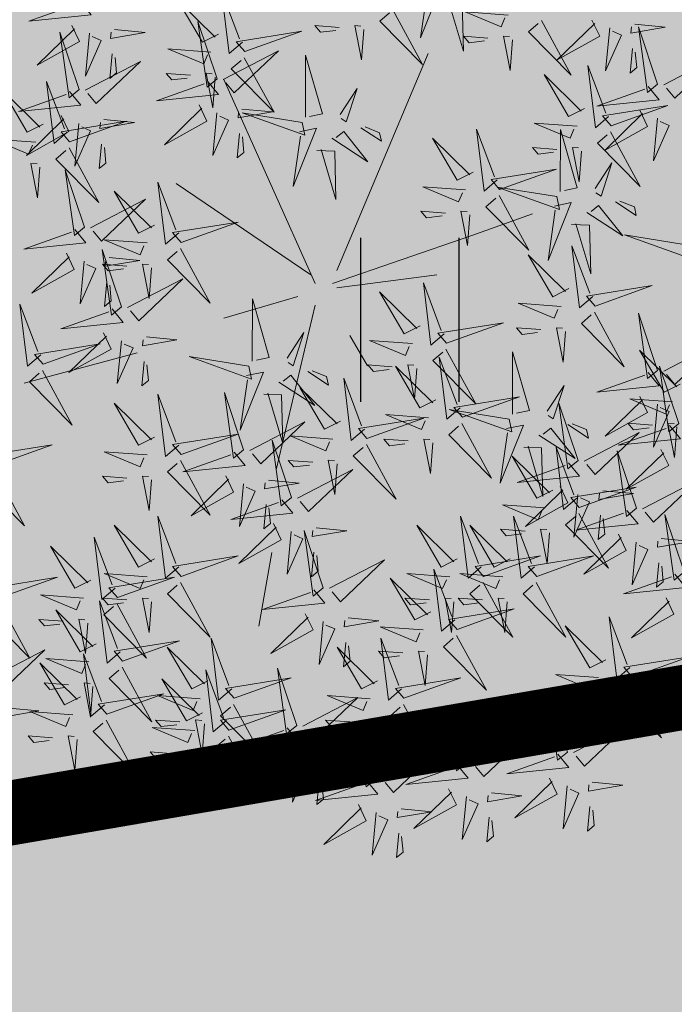
# Model space of a CAD drawing. Units: inches. Extents: x 552112 to 558800, y 6581552 to 6585330.
# Drawn here: x 552605 to 552608, y 6584622 to 6584627 of the extents above; entities that cross this region are included whole.
import ezdxf

# ---------------------------------------------------------------- set-up
doc = ezdxf.new("R2010")
doc.units = ezdxf.units.IN
doc.header["$MEASUREMENT"] = 0
for name, color, linetype in [('+PUUD', 86, 'Continuous'), ('HALJASTUS', 92, 'Continuous'), ('OPT-parkimine', 7, 'Continuous'), ('OPT-teekaitse', 24, 'Continuous'), ('OPT_mood-piir', 1, 'Continuous'), ('Planeeritav haljastus', 7, 'Continuous')]:
    doc.layers.add(name, color=color, linetype=linetype)
doc.layers.add('OPT-halj-muru', color=61, linetype='Continuous', lineweight=25)

# ---------------------------------------------------------------- blocks, each defined once
blk = doc.blocks.new('HEIN')
at = {"color": 0, "linetype": 'Continuous'}
for p, q in [((-0.4551, 0.7611), (-0.4551, -0.7611)), ((0.4551, 0.7611), (0.4551, -0.7611))]:
    blk.add_line(p, q, dxfattribs=at)
blk = doc.blocks.new('dsfsdf')
at = {"layer": '+PUUD', "color": 32, "lineweight": 13}
for p, q in [((545104.8467, 6584745.7646), (545105.0814, 6584746.3228)), ((545104.7908, 6584745.7311), (545104.5561, 6584746.2558)), ((545104.7796, 6584745.7535), (545104.4332, 6584745.9879)), ((545105.1932, 6584745.8539), (545105.3497, 6584745.9097)), ((545104.8355, 6584745.7311), (545105.1932, 6584745.8539)), ((545104.8467, 6584745.72), (545105.1038, 6584745.7535)), ((545104.7461, 6584745.6976), (545104.5561, 6584745.6418)), ((545104.7908, 6584745.6753), (545104.6902, 6584745.2511)), ((545104.8802, 6584745.5972), (545104.9249, 6584745.519)), ((545104.3326, 6584745.5525), (545104.042, 6584745.4744)), ((545104.6791, 6584745.039), (545104.6455, 6584744.8493))]:
    blk.add_line(p, q, dxfattribs=at)
at = {"layer": '+PUUD', "lineweight": 13}
for points in [[(545105.0781, 6584746.5028), (545105.1218, 6584746.512), (545105.0619, 6584746.3625), (545105.0804, 6584746.4919)], [(545104.6035, 6584746.3517), (545104.5696, 6584746.3225), (545104.5501, 6584746.4824), (545104.5962, 6584746.3601)], [(545104.1863, 6584746.4562), (545104.2148, 6584746.4217), (545104.0545, 6584746.4055), (545104.1777, 6584746.4491)], [(545104.5417, 6584746.3721), (545104.5005, 6584746.3515), (545104.4374, 6584746.4592), (545104.5332, 6584746.3648)], [(545105.1224, 6584746.4551), (545105.1684, 6584746.4534), (545105.1718, 6584746.3286), (545105.1333, 6584746.4574)], [(545104.9906, 6584746.4344), (545105.067, 6584746.294), (545104.9567, 6584746.4053), (545104.9821, 6584746.4271)], [(545105.2869, 6584746.4215), (545105.1766, 6584746.4298), (545105.2687, 6584746.3912), (545105.2784, 6584746.4142)], [(545104.1646, 6584746.3948), (545104.1844, 6584746.3532), (545104.0755, 6584746.2923), (545104.1717, 6584746.3862)], [(545104.5383, 6584746.2572), (545104.489, 6584746.4048), (545104.5125, 6584746.2359), (545104.5383, 6584746.2572)], [(545104.8525, 6584746.3893), (545104.7895, 6584746.3941), (545104.8041, 6584746.3771), (545104.844, 6584746.382)], [(545104.9155, 6584746.3846), (545104.9095, 6584746.3058), (545104.8925, 6584746.3942), (545104.9083, 6584746.3931)], [(545105.3729, 6584746.4071), (545105.4493, 6584746.2668), (545105.339, 6584746.378), (545105.3644, 6584746.3999)], [(545105.5026, 6584746.4084), (545105.5224, 6584746.3668), (545105.4134, 6584746.306), (545105.5097, 6584746.3998)], [(545105.5482, 6584746.3882), (545105.5377, 6584746.2781), (545105.5782, 6584746.3694), (545105.5553, 6584746.3795)], [(545105.6126, 6584746.3978), (545105.6912, 6584746.3902), (545105.6025, 6584746.375), (545105.604, 6584746.3907)], [(545105.6715, 6584746.2436), (545105.6221, 6584746.3912), (545105.6457, 6584746.2223), (545105.6715, 6584746.2436)], [(545104.2103, 6584746.3745), (545104.1997, 6584746.2644), (545104.2402, 6584746.3557), (545104.2174, 6584746.3659)], [(545104.2747, 6584746.3842), (545104.3533, 6584746.3765), (545104.2645, 6584746.3613), (545104.266, 6584746.3771)], [(545104.6095, 6584746.3274), (545104.7561, 6584746.3798), (545104.5877, 6584746.3528), (545104.6095, 6584746.3274)], [(545105.2348, 6584746.3621), (545105.1718, 6584746.3668), (545105.1863, 6584746.3498), (545105.2263, 6584746.3548)], [(545105.2978, 6584746.3573), (545105.2918, 6584746.2786), (545105.2748, 6584746.367), (545105.2905, 6584746.3658)], [(545104.5223, 6584746.3261), (545104.412, 6584746.3343), (545104.5042, 6584746.2957), (545104.5138, 6584746.3188)], [(545105.6066, 6584746.3349), (545105.6006, 6584746.272), (545105.6178, 6584746.2862), (545105.6137, 6584746.3263)], [(545104.2686, 6584746.3213), (545104.2626, 6584746.2584), (545104.2799, 6584746.2726), (545104.2758, 6584746.3126)], [(545104.554, 6584746.2557), (545104.696, 6584746.3293), (545104.5825, 6584746.2212), (545104.5612, 6584746.2471)], [(545104.6083, 6584746.3117), (545104.6848, 6584746.1713), (545104.5744, 6584746.2826), (545104.5999, 6584746.3044)], [(545104.7654, 6584746.1584), (545104.7661, 6584746.3182), (545104.8092, 6584746.1676), (545104.7763, 6584746.1607)], [(545105.6872, 6584746.2421), (545105.8291, 6584746.3156), (545105.7157, 6584746.2076), (545105.6943, 6584746.2334)], [(545105.5455, 6584746.1608), (545105.5116, 6584746.1316), (545105.4921, 6584746.2915), (545105.5382, 6584746.1692)], [(545104.4702, 6584746.2666), (545104.4072, 6584746.2713), (545104.4218, 6584746.2544), (545104.4618, 6584746.2593)], [(545104.5333, 6584746.2619), (545104.5273, 6584746.1831), (545104.5102, 6584746.2715), (545104.526, 6584746.2703)], [(545105.4837, 6584746.1812), (545105.4425, 6584746.1606), (545105.3794, 6584746.2683), (545105.4752, 6584746.1739)], [(545104.514, 6584746.2516), (545104.5424, 6584746.2172), (545104.3822, 6584746.2009), (545104.5054, 6584746.2445)], [(545105.6472, 6584746.238), (545105.6756, 6584746.2035), (545105.5154, 6584746.1873), (545105.6386, 6584746.2309)], [(545104.0911, 6584746.1403), (545104.0499, 6584746.1197), (545103.9869, 6584746.2273), (545104.0826, 6584746.133)], [(545104.8552, 6584746.1659), (545104.8984, 6584746.232), (545104.8707, 6584746.1463), (545104.8575, 6584746.1549)], [(545105.5516, 6584746.1365), (545105.6981, 6584746.1889), (545105.5298, 6584746.1619), (545105.5516, 6584746.1365)], [(545104.6023, 6584746.1796), (545104.6809, 6584746.172), (545104.5922, 6584746.1568), (545104.5937, 6584746.1725)], [(545104.7568, 6584746.1452), (545104.6031, 6584746.1699), (545104.7637, 6584746.1124), (545104.7568, 6584746.1452)], [(545105.6254, 6584746.1766), (545105.6453, 6584746.135), (545105.5363, 6584746.0742), (545105.6325, 6584746.168)], [(545104.9081, 6584746.1314), (545104.9611, 6584746.0969), (545104.9565, 6584746.1187), (545104.9191, 6584746.1337)], [(545105.4643, 6584746.1352), (545105.3541, 6584746.1434), (545105.4462, 6584746.1048), (545105.4559, 6584746.1279)], [(545105.6711, 6584746.1563), (545105.6606, 6584746.0463), (545105.701, 6584746.1376), (545105.6782, 6584746.1477)], [(545104.5963, 6584746.1167), (545104.5903, 6584746.0538), (545104.6075, 6584746.068), (545104.6034, 6584746.1081)], [(545104.7504, 6584746.121), (545104.7942, 6584746.1302), (545104.7342, 6584745.9807), (545104.7527, 6584746.1101)], [(545104.8339, 6584746.1043), (545104.9265, 6584746.044), (545104.8644, 6584746.1222), (545104.8448, 6584746.1066)], [(545105.2588, 6584745.9971), (545105.2249, 6584745.968), (545105.2054, 6584746.1279), (545105.2515, 6584746.0056)], [(545105.4207, 6584745.9675), (545105.4214, 6584746.1273), (545105.4645, 6584745.9767), (545105.4317, 6584745.9698)], [(545105.5504, 6584746.1208), (545105.6268, 6584745.9804), (545105.5165, 6584746.0916), (545105.5419, 6584746.1135)], [(545104.0718, 6584746.0943), (545103.9615, 6584746.1025), (545104.0536, 6584746.0639), (545104.0633, 6584746.087)], [(545105.197, 6584746.0176), (545105.1558, 6584745.9969), (545105.0927, 6584746.1046), (545105.1885, 6584746.0103)], [(545105.4123, 6584746.0757), (545105.3493, 6584746.0804), (545105.3638, 6584746.0635), (545105.4038, 6584746.0684)], [(545105.4753, 6584746.071), (545105.4693, 6584745.9922), (545105.4523, 6584746.0806), (545105.468, 6584746.0794)], [(545104.7947, 6584746.0733), (545104.8408, 6584746.0716), (545104.8442, 6584745.9468), (545104.8057, 6584746.0756)], [(545104.0827, 6584746.0301), (545104.0767, 6584745.9513), (545104.0597, 6584746.0397), (545104.0754, 6584746.0385)], [(545105.5105, 6584745.975), (545105.5537, 6584746.0411), (545105.5261, 6584745.9554), (545105.5128, 6584745.964)], [(545104.197, 6584745.8754), (545104.1476, 6584746.023), (545104.1712, 6584745.8541), (545104.197, 6584745.8754)], [(545105.2649, 6584745.9729), (545105.4114, 6584746.0253), (545105.243, 6584745.9983), (545105.2649, 6584745.9729)], [(545104.4396, 6584745.8608), (545104.4057, 6584745.8316), (545104.3862, 6584745.9915), (545104.4324, 6584745.8692)], [(545105.1776, 6584745.9715), (545105.0674, 6584745.9798), (545105.1595, 6584745.9412), (545105.1692, 6584745.9642)], [(545104.3778, 6584745.8812), (545104.3366, 6584745.8606), (545104.2736, 6584745.9683), (545104.3694, 6584745.874)], [(545105.2637, 6584745.9572), (545105.3401, 6584745.8168), (545105.2298, 6584745.928), (545105.2552, 6584745.9499)], [(545105.4121, 6584745.9543), (545105.2584, 6584745.979), (545105.419, 6584745.9215), (545105.4121, 6584745.9543)], [(545104.2127, 6584745.8739), (545104.3546, 6584745.9475), (545104.2412, 6584745.8394), (545104.2198, 6584745.8653)], [(545105.4058, 6584745.9301), (545105.4495, 6584745.9393), (545105.3896, 6584745.7898), (545105.4081, 6584745.9192)], [(545105.4892, 6584745.9134), (545105.5818, 6584745.8531), (545105.5197, 6584745.9313), (545105.5001, 6584745.9157)], [(545105.5635, 6584745.9405), (545105.6164, 6584745.906), (545105.6118, 6584745.9278), (545105.5744, 6584745.9428)], [(545105.1256, 6584745.9121), (545105.0626, 6584745.9168), (545105.0771, 6584745.8999), (545105.1171, 6584745.9048)], [(545105.1886, 6584745.9073), (545105.1826, 6584745.8286), (545105.1656, 6584745.917), (545105.1813, 6584745.9158)], [(545104.4457, 6584745.8366), (545104.5923, 6584745.8889), (545104.4239, 6584745.8619), (545104.4457, 6584745.8366)], [(545105.4501, 6584745.8824), (545105.4961, 6584745.8807), (545105.4995, 6584745.7559), (545105.461, 6584745.8847)], [(545104.1727, 6584745.8698), (545104.2011, 6584745.8353), (545104.0409, 6584745.8191), (545104.1641, 6584745.8627)], [(545105.7398, 6584745.8315), (545105.5861, 6584745.8563), (545105.7467, 6584745.7988), (545105.7398, 6584745.8315)], [(545104.3585, 6584745.8352), (545104.2482, 6584745.8434), (545104.3403, 6584745.8049), (545104.35, 6584745.8279)], [(545105.5045, 6584745.6971), (545105.4706, 6584745.668), (545105.4511, 6584745.8279), (545105.4973, 6584745.7056)], [(545104.2926, 6584745.6709), (545104.2432, 6584745.8185), (545104.2667, 6584745.6496), (545104.2926, 6584745.6709)], [(545105.4427, 6584745.7176), (545105.4016, 6584745.6969), (545105.3385, 6584745.8046), (545105.4343, 6584745.7103)], [(545104.1966, 6584745.7882), (545104.1861, 6584745.6781), (545104.2266, 6584745.7694), (545104.2037, 6584745.7796)], [(545104.3064, 6584745.7757), (545104.2434, 6584745.7804), (545104.258, 6584745.7635), (545104.2979, 6584745.7684)], [(545104.261, 6584745.7978), (545104.3396, 6584745.7902), (545104.2509, 6584745.775), (545104.2524, 6584745.7907)], [(545104.255, 6584745.7349), (545104.249, 6584745.672), (545104.2662, 6584745.6862), (545104.2621, 6584745.7263)], [(545104.3083, 6584745.6694), (545104.4502, 6584745.7429), (545104.3367, 6584745.6349), (545104.3154, 6584745.6607)], [(545105.1223, 6584745.6017), (545105.0884, 6584745.5725), (545105.0689, 6584745.7324), (545105.115, 6584745.6102)], [(545105.0605, 6584745.6222), (545105.0193, 6584745.6015), (545104.9562, 6584745.7092), (545105.052, 6584745.6149)], [(545105.5106, 6584745.6729), (545105.6572, 6584745.7253), (545105.4888, 6584745.6983), (545105.5106, 6584745.6729)], [(545104.6289, 6584745.5311), (545104.6295, 6584745.691), (545104.6726, 6584745.5403), (545104.6398, 6584745.5334)], [(545105.4234, 6584745.6715), (545105.3131, 6584745.6798), (545105.4052, 6584745.6412), (545105.4149, 6584745.6643)], [(545104.2682, 6584745.6653), (545104.2967, 6584745.6308), (545104.1365, 6584745.6146), (545104.2596, 6584745.6582)], [(545105.5094, 6584745.6572), (545105.5858, 6584745.5168), (545105.4755, 6584745.628), (545105.5009, 6584745.6499)], [(545105.6715, 6584745.5073), (545105.6221, 6584745.6549), (545105.6457, 6584745.486), (545105.6715, 6584745.5073)], [(545105.1283, 6584745.5775), (545105.2749, 6584745.6298), (545105.1065, 6584745.6029), (545105.1283, 6584745.5775)], [(545104.2465, 6584745.6039), (545104.2663, 6584745.5623), (545104.1574, 6584745.5015), (545104.2536, 6584745.5953)], [(545104.7187, 6584745.5386), (545104.7619, 6584745.6047), (545104.7342, 6584745.5191), (545104.721, 6584745.5277)], [(545105.3713, 6584745.6121), (545105.3083, 6584745.6168), (545105.3229, 6584745.5999), (545105.3628, 6584745.6048)], [(545105.4343, 6584745.6074), (545105.4283, 6584745.5286), (545105.4113, 6584745.617), (545105.4271, 6584745.6158)], [(545104.0907, 6584745.5229), (545104.2373, 6584745.5753), (545104.0689, 6584745.5483), (545104.0907, 6584745.5229)], [(545104.2922, 6584745.5836), (545104.2817, 6584745.4736), (545104.3221, 6584745.5649), (545104.2993, 6584745.575)], [(545104.3566, 6584745.5933), (545104.4352, 6584745.5857), (545104.3465, 6584745.5704), (545104.348, 6584745.5862)], [(545105.0411, 6584745.5761), (545104.9308, 6584745.5844), (545105.023, 6584745.5458), (545105.0326, 6584745.5688)], [(545105.6872, 6584745.5057), (545105.8291, 6584745.5793), (545105.7157, 6584745.4712), (545105.6943, 6584745.4971)], [(545105.1271, 6584745.5617), (545105.2036, 6584745.4213), (545105.0932, 6584745.5326), (545105.1187, 6584745.5544)], [(545105.2979, 6584745.3948), (545105.2985, 6584745.5546), (545105.3416, 6584745.404), (545105.3088, 6584745.3971)], [(545105.7294, 6584745.4722), (545105.6883, 6584745.4515), (545105.6252, 6584745.5592), (545105.721, 6584745.4649)], [(545104.3506, 6584745.5304), (545104.3446, 6584745.4675), (545104.3618, 6584745.4817), (545104.3577, 6584745.5218)], [(545105.1632, 6584745.4108), (545105.1293, 6584745.3816), (545105.1098, 6584745.5415), (545105.156, 6584745.4193)], [(545104.6139, 6584745.4938), (545104.6576, 6584745.503), (545104.5977, 6584745.3535), (545104.6162, 6584745.4828)], [(545104.7716, 6584745.5041), (545104.8246, 6584745.4696), (545104.82, 6584745.4915), (545104.7826, 6584745.5064)], [(545104.989, 6584745.5166), (545104.926, 6584745.5214), (545104.9406, 6584745.5044), (545104.9806, 6584745.5093)], [(545105.1014, 6584745.4313), (545105.0602, 6584745.4106), (545104.9972, 6584745.5183), (545105.0929, 6584745.424)], [(545105.0521, 6584745.5119), (545105.0461, 6584745.4332), (545105.029, 6584745.5216), (545105.0448, 6584745.5204)], [(545105.6472, 6584745.5017), (545105.6756, 6584745.4672), (545105.5154, 6584745.451), (545105.6386, 6584745.4946)], [(545105.7261, 6584745.3709), (545105.6767, 6584745.5185), (545105.7003, 6584745.3496), (545105.7261, 6584745.3709)], [(545104.6974, 6584745.4771), (545104.79, 6584745.4167), (545104.7279, 6584745.4949), (545104.7083, 6584745.4794)], [(545104.9175, 6584745.3562), (545104.8836, 6584745.3271), (545104.8641, 6584745.487), (545104.9102, 6584745.3647)], [(545104.6066, 6584745.3027), (545104.5572, 6584745.4503), (545104.5808, 6584745.2814), (545104.6066, 6584745.3027)], [(545104.6582, 6584745.446), (545104.7042, 6584745.4443), (545104.7076, 6584745.3196), (545104.6691, 6584745.4483)], [(545104.8557, 6584745.3767), (545104.8145, 6584745.356), (545104.7514, 6584745.4637), (545104.8472, 6584745.3694)], [(545105.3877, 6584745.4023), (545105.4309, 6584745.4684), (545105.4032, 6584745.3827), (545105.39, 6584745.3913)], [(545104.3778, 6584745.3358), (545104.3366, 6584745.3151), (545104.2736, 6584745.4228), (545104.3694, 6584745.3285)], [(545104.4396, 6584745.3153), (545104.4057, 6584745.2862), (545104.3862, 6584745.4461), (545104.4324, 6584745.3238)], [(545105.1693, 6584745.3866), (545105.3159, 6584745.4389), (545105.1475, 6584745.412), (545105.1693, 6584745.3866)], [(545105.4667, 6584745.2754), (545105.4173, 6584745.4231), (545105.4409, 6584745.2541), (545105.4667, 6584745.2754)], [(545105.6254, 6584745.4403), (545105.6453, 6584745.3987), (545105.5363, 6584745.3378), (545105.6325, 6584745.4317)], [(545105.7101, 6584745.4261), (545105.5998, 6584745.4344), (545105.6919, 6584745.3958), (545105.7016, 6584745.4188)], [(545105.2892, 6584745.3816), (545105.1356, 6584745.4063), (545105.2961, 6584745.3488), (545105.2892, 6584745.3816)], [(545105.6711, 6584745.42), (545105.6606, 6584745.3099), (545105.701, 6584745.4012), (545105.6782, 6584745.4114)], [(545104.6223, 6584745.3012), (545104.7642, 6584745.3747), (545104.6508, 6584745.2667), (545104.6294, 6584745.2926)], [(545104.9236, 6584745.332), (545105.0701, 6584745.3844), (545104.9017, 6584745.3574), (545104.9236, 6584745.332)], [(545105.0821, 6584745.3852), (545104.9718, 6584745.3935), (545105.0639, 6584745.3549), (545105.0736, 6584745.3779)], [(545105.658, 6584745.3666), (545105.595, 6584745.3714), (545105.6096, 6584745.3544), (545105.6496, 6584745.3594)], [(545105.721, 6584745.3619), (545105.715, 6584745.2832), (545105.698, 6584745.3716), (545105.7138, 6584745.3704)], [(545105.2829, 6584745.3574), (545105.3266, 6584745.3666), (545105.2667, 6584745.2171), (545105.2852, 6584745.3465)], [(545105.3663, 6584745.3407), (545105.459, 6584745.2804), (545105.3968, 6584745.3586), (545105.3773, 6584745.343)], [(545105.4406, 6584745.3678), (545105.4935, 6584745.3333), (545105.4889, 6584745.3551), (545105.4515, 6584745.3701)], [(545105.4824, 6584745.2739), (545105.6243, 6584745.3475), (545105.5109, 6584745.2394), (545105.4895, 6584745.2653)], [(545105.7018, 6584745.3653), (545105.7302, 6584745.3308), (545105.57, 6584745.3146), (545105.6932, 6584745.3582)], [(545104.4457, 6584745.2911), (545104.5923, 6584745.3435), (545104.4239, 6584745.3165), (545104.4457, 6584745.2911)], [(545104.7295, 6584745.18), (545104.6801, 6584745.3276), (545104.7036, 6584745.1587), (545104.7295, 6584745.18)], [(545104.8363, 6584745.3306), (545104.7261, 6584745.3389), (545104.8182, 6584745.3003), (545104.8278, 6584745.3234)], [(545105.03, 6584745.3257), (545104.967, 6584745.3305), (545104.9816, 6584745.3135), (545105.0215, 6584745.3184)], [(545104.3585, 6584745.2897), (545104.2482, 6584745.298), (545104.3403, 6584745.2594), (545104.35, 6584745.2825)], [(545104.5823, 6584745.2971), (545104.6107, 6584745.2626), (545104.4505, 6584745.2464), (545104.5736, 6584745.29)], [(545104.9224, 6584745.3163), (545104.9988, 6584745.1759), (545104.8884, 6584745.2871), (545104.9139, 6584745.309)], [(545105.3272, 6584745.3097), (545105.3732, 6584745.308), (545105.3766, 6584745.1832), (545105.3381, 6584745.312)], [(545105.4636, 6584745.179), (545105.4297, 6584745.1498), (545105.4102, 6584745.3097), (545105.4563, 6584745.1874)], [(545105.6169, 6584745.1527), (545105.5675, 6584745.3003), (545105.5911, 6584745.1314), (545105.6169, 6584745.1527)], [(545105.68, 6584745.3039), (545105.6999, 6584745.2623), (545105.5909, 6584745.2015), (545105.6872, 6584745.2953)], [(545104.7843, 6584745.2712), (545104.7213, 6584745.2759), (545104.7358, 6584745.259), (545104.7758, 6584745.2639)], [(545104.8473, 6584745.2665), (545104.8413, 6584745.1877), (545104.8242, 6584745.2761), (545104.84, 6584745.2749)], [(545105.4018, 6584745.1995), (545105.3606, 6584745.1788), (545105.2975, 6584745.2865), (545105.3933, 6584745.1922)], [(545104.7452, 6584745.1785), (545104.8871, 6584745.252), (545104.7736, 6584745.144), (545104.7523, 6584745.1699)], [(545105.4424, 6584745.2699), (545105.4708, 6584745.2354), (545105.3106, 6584745.2191), (545105.4338, 6584745.2628)], [(545104.6706, 6584745.2251), (545104.7492, 6584745.2175), (545104.6605, 6584745.2023), (545104.662, 6584745.218)], [(545105.6326, 6584745.1512), (545105.7745, 6584745.2248), (545105.6611, 6584745.1167), (545105.6397, 6584745.1426)], [(545105.4206, 6584745.2085), (545105.4405, 6584745.1669), (545105.3315, 6584745.106), (545105.4278, 6584745.1999)], [(545105.4697, 6584745.1548), (545105.6162, 6584745.2071), (545105.4478, 6584745.1802), (545105.4697, 6584745.1548)], [(545105.5307, 6584745.1978), (545105.6093, 6584745.1902), (545105.5206, 6584745.175), (545105.5221, 6584745.1907)], [(545105.4663, 6584745.1882), (545105.4558, 6584745.0781), (545105.4963, 6584745.1694), (545105.4734, 6584745.1796)], [(545104.6646, 6584745.1622), (545104.6586, 6584745.0993), (545104.6758, 6584745.1135), (545104.6717, 6584745.1536)], [(545105.3824, 6584745.1534), (545105.2722, 6584745.1617), (545105.3643, 6584745.1231), (545105.3739, 6584745.1461)], [(545105.5926, 6584745.1471), (545105.621, 6584745.1127), (545105.4608, 6584745.0964), (545105.5839, 6584745.14)], [(545105.2178, 6584745.0017), (545105.1839, 6584744.9726), (545105.1644, 6584745.1324), (545105.2106, 6584745.0102)], [(545105.3544, 6584745.0017), (545105.3205, 6584744.9726), (545105.301, 6584745.1324), (545105.3471, 6584745.0102)], [(545105.4685, 6584745.139), (545105.5449, 6584744.9986), (545105.4346, 6584745.1099), (545105.46, 6584745.1317)], [(545105.5247, 6584745.1349), (545105.5187, 6584745.072), (545105.5359, 6584745.0862), (545105.5318, 6584745.1263)], [(545105.7398, 6584744.9891), (545105.6904, 6584745.1367), (545105.7139, 6584744.9678), (545105.7398, 6584744.9891)], [(545104.7291, 6584745.0927), (545104.7185, 6584744.9827), (545104.759, 6584745.074), (545104.7362, 6584745.0841)], [(545104.8114, 6584744.9482), (545104.762, 6584745.0958), (545104.7855, 6584744.9269), (545104.8114, 6584744.9482)], [(545104.7935, 6584745.1024), (545104.8721, 6584745.0948), (545104.7833, 6584745.0796), (545104.7848, 6584745.0953)], [(545105.156, 6584745.0222), (545105.1149, 6584745.0015), (545105.0518, 6584745.1092), (545105.1476, 6584745.0149)], [(545105.3304, 6584745.0939), (545105.2674, 6584745.0986), (545105.2819, 6584745.0817), (545105.3219, 6584745.0866)], [(545105.3934, 6584745.0892), (545105.3874, 6584745.0104), (545105.3703, 6584745.0988), (545105.3861, 6584745.0977)], [(545105.5708, 6584745.0858), (545105.5906, 6584745.0442), (545105.4817, 6584744.9833), (545105.5779, 6584745.0771)], [(545105.6809, 6584745.0751), (545105.7595, 6584745.0675), (545105.6708, 6584745.0523), (545105.6723, 6584745.068)], [(545105.6165, 6584745.0655), (545105.606, 6584744.9554), (545105.6464, 6584745.0467), (545105.6236, 6584745.0569)], [(545104.7874, 6584745.0395), (545104.7814, 6584744.9766), (545104.7987, 6584744.9908), (545104.7946, 6584745.0309)], [(545105.2239, 6584744.9775), (545105.3705, 6584745.0299), (545105.2021, 6584745.0029), (545105.2239, 6584744.9775)], [(545105.3604, 6584744.9775), (545105.507, 6584745.0299), (545105.3386, 6584745.0029), (545105.3604, 6584744.9775)], [(545105.1496, 6584744.8654), (545105.1157, 6584744.8362), (545105.0962, 6584744.9961), (545105.1423, 6584744.8738)], [(545105.6749, 6584745.0122), (545105.6689, 6584744.9493), (545105.6861, 6584744.9635), (545105.682, 6584745.0036)], [(545105.0878, 6584744.8858), (545105.0466, 6584744.8652), (545104.9835, 6584744.9729), (545105.0793, 6584744.8785)], [(545105.1367, 6584744.9761), (545105.0264, 6584744.9844), (545105.1185, 6584744.9458), (545105.1282, 6584744.9688)], [(545105.2732, 6584744.9761), (545105.1629, 6584744.9844), (545105.2551, 6584744.9458), (545105.2647, 6584744.9688)], [(545105.7154, 6584744.9835), (545105.7439, 6584744.949), (545105.5836, 6584744.9328), (545105.7068, 6584744.9764)], [(545105.2227, 6584744.9617), (545105.2991, 6584744.8214), (545105.1888, 6584744.9326), (545105.2142, 6584744.9545)], [(545105.3592, 6584744.9617), (545105.4357, 6584744.8214), (545105.3253, 6584744.9326), (545105.3508, 6584744.9545)], [(545105.0846, 6584744.9167), (545105.0216, 6584744.9214), (545105.0362, 6584744.9045), (545105.0761, 6584744.9094)], [(545105.1476, 6584744.9119), (545105.1416, 6584744.8332), (545105.1246, 6584744.9216), (545105.1404, 6584744.9204)], [(545105.2211, 6584744.9167), (545105.1581, 6584744.9214), (545105.1727, 6584744.9045), (545105.2127, 6584744.9094)], [(545105.2842, 6584744.9119), (545105.2781, 6584744.8332), (545105.2611, 6584744.9216), (545105.2769, 6584744.9204)], [(545105.6937, 6584744.9221), (545105.7135, 6584744.8805), (545105.6046, 6584744.8197), (545105.7008, 6584744.9135)], [(545105.1557, 6584744.8411), (545105.3022, 6584744.8935), (545105.1338, 6584744.8665), (545105.1557, 6584744.8411)]]:
    blk.add_lwpolyline(points, dxfattribs=at)
at = {"layer": '+PUUD', "color": 78, "lineweight": 13}
for points in [[(545104.1834, 6584746.23), (545104.134, 6584746.3776), (545104.1575, 6584746.2086), (545104.1834, 6584746.23)], [(545104.1991, 6584746.2284), (545104.341, 6584746.302), (545104.2275, 6584746.1939), (545104.2062, 6584746.2198)], [(545104.1529, 6584746.1198), (545104.119, 6584746.0907), (545104.0995, 6584746.2506), (545104.1457, 6584746.1283)], [(545104.159, 6584746.2244), (545104.1875, 6584746.1899), (545104.0272, 6584746.1736), (545104.1504, 6584746.2173)], [(545104.4923, 6584746.1903), (545104.5121, 6584746.1487), (545104.4031, 6584746.0878), (545104.4994, 6584746.1816)], [(545104.1373, 6584746.163), (545104.1571, 6584746.1214), (545104.0482, 6584746.0605), (545104.1444, 6584746.1544)], [(545104.5379, 6584746.17), (545104.5274, 6584746.0599), (545104.5679, 6584746.1512), (545104.545, 6584746.1614)], [(545104.159, 6584746.0956), (545104.3056, 6584746.148), (545104.1372, 6584746.121), (545104.159, 6584746.0956)], [(545104.183, 6584746.1427), (545104.1724, 6584746.0326), (545104.2129, 6584746.1239), (545104.1901, 6584746.1341)], [(545104.2473, 6584746.1523), (545104.326, 6584746.1447), (545104.2372, 6584746.1295), (545104.2387, 6584746.1452)], [(545104.2413, 6584746.0894), (545104.2353, 6584746.0265), (545104.2526, 6584746.0407), (545104.2485, 6584746.0808)], [(545104.1578, 6584746.0799), (545104.2342, 6584745.9395), (545104.1239, 6584746.0507), (545104.1493, 6584746.0726)], [(545104.1509, 6584745.8085), (545104.1708, 6584745.7669), (545104.0618, 6584745.706), (545104.1581, 6584745.7998)], [(545104.4445, 6584745.8208), (545104.5209, 6584745.6804), (545104.4106, 6584745.7917), (545104.436, 6584745.8135)], [(545104.3694, 6584745.771), (545104.3634, 6584745.6922), (545104.3464, 6584745.7806), (545104.3621, 6584745.7795)], [(545104.0847, 6584745.5471), (545104.0508, 6584745.518), (545104.0313, 6584745.6779), (545104.0774, 6584745.5556)], [(545104.6202, 6584745.5179), (545104.4666, 6584745.5426), (545104.6271, 6584745.4851), (545104.6202, 6584745.5179)], [(545104.0895, 6584745.5072), (545104.166, 6584745.3668), (545104.0556, 6584745.478), (545104.0811, 6584745.4999)], [(545105.1681, 6584745.3708), (545105.2445, 6584745.2304), (545105.1342, 6584745.3417), (545105.1596, 6584745.3635)], [(545105.093, 6584745.321), (545105.087, 6584745.2423), (545105.07, 6584745.3307), (545105.0857, 6584745.3295)], [(545103.9679, 6584745.2638), (545104.1144, 6584745.3162), (545103.946, 6584745.2892), (545103.9679, 6584745.2638)], [(545104.4445, 6584745.2754), (545104.5209, 6584745.135), (545104.4106, 6584745.2462), (545104.436, 6584745.2681)], [(545103.9667, 6584745.2481), (545104.0431, 6584745.1077), (545103.9328, 6584745.219), (545103.9582, 6584745.2408)], [(545104.3064, 6584745.2303), (545104.2434, 6584745.235), (545104.258, 6584745.2181), (545104.2979, 6584745.223)], [(545104.3694, 6584745.2256), (545104.3634, 6584745.1468), (545104.3464, 6584745.2352), (545104.3621, 6584745.234)], [(545104.5605, 6584745.2358), (545104.5804, 6584745.1942), (545104.4714, 6584745.1333), (545104.5676, 6584745.2271)], [(545104.6062, 6584745.2155), (545104.5957, 6584745.1054), (545104.6361, 6584745.1967), (545104.6133, 6584745.2068)], [(545104.7051, 6584745.1744), (545104.7336, 6584745.1399), (545104.5733, 6584745.1237), (545104.6965, 6584745.1673)], [(545104.4396, 6584745.0017), (545104.4057, 6584744.9726), (545104.3862, 6584745.1324), (545104.4324, 6584745.0102)], [(545104.3778, 6584745.0222), (545104.3366, 6584745.0015), (545104.2736, 6584745.1092), (545104.3694, 6584745.0149)], [(545104.6834, 6584745.113), (545104.7032, 6584745.0714), (545104.5943, 6584745.0106), (545104.6905, 6584745.1044)], [(545105.2926, 6584745.0222), (545105.2514, 6584745.0015), (545105.1883, 6584745.1092), (545105.2841, 6584745.0149)], [(545104.2758, 6584744.9472), (545104.2419, 6584744.918), (545104.2224, 6584745.0779), (545104.2685, 6584744.9556)], [(545104.214, 6584744.9676), (545104.1728, 6584744.947), (545104.1097, 6584745.0547), (545104.2055, 6584744.9604)], [(545104.4457, 6584744.9775), (545104.5923, 6584745.0299), (545104.4239, 6584745.0029), (545104.4457, 6584744.9775)], [(545104.8271, 6584744.9467), (545104.969, 6584745.0202), (545104.8555, 6584744.9122), (545104.8342, 6584744.938)], [(545103.9815, 6584744.923), (545104.1281, 6584744.9753), (545103.9597, 6584744.9483), (545103.9815, 6584744.923)], [(545104.3585, 6584744.9761), (545104.2482, 6584744.9844), (545104.3403, 6584744.9458), (545104.35, 6584744.9688)], [(545104.2819, 6584744.923), (545104.4285, 6584744.9753), (545104.2601, 6584744.9483), (545104.2819, 6584744.923)], [(545104.4445, 6584744.9617), (545104.5209, 6584744.8214), (545104.4106, 6584744.9326), (545104.436, 6584744.9545)], [(545104.787, 6584744.9426), (545104.8155, 6584744.9081), (545104.6553, 6584744.8919), (545104.7784, 6584744.9355)], [(545104.1946, 6584744.9216), (545104.0844, 6584744.9298), (545104.1765, 6584744.8913), (545104.1862, 6584744.9143)], [(545104.3064, 6584744.9167), (545104.2434, 6584744.9214), (545104.258, 6584744.9045), (545104.2979, 6584744.9094)], [(545104.3694, 6584744.9119), (545104.3634, 6584744.8332), (545104.3464, 6584744.9216), (545104.3621, 6584744.9204)], [(545103.9803, 6584744.9072), (545104.0567, 6584744.7668), (545103.9464, 6584744.8781), (545103.9718, 6584744.8999)], [(545104.2276, 6584744.804), (545104.1865, 6584744.7833), (545104.1234, 6584744.891), (545104.2192, 6584744.7967)], [(545104.2895, 6584744.7835), (545104.2556, 6584744.7544), (545104.2361, 6584744.9143), (545104.2822, 6584744.792)], [(545104.2807, 6584744.9072), (545104.3571, 6584744.7668), (545104.2468, 6584744.8781), (545104.2722, 6584744.8999)], [(545104.1426, 6584744.8621), (545104.0796, 6584744.8668), (545104.0941, 6584744.8499), (545104.1341, 6584744.8548)], [(545104.2056, 6584744.8574), (545104.1996, 6584744.7786), (545104.1826, 6584744.867), (545104.1983, 6584744.8659)], [(545104.7653, 6584744.8812), (545104.7851, 6584744.8396), (545104.6762, 6584744.7788), (545104.7724, 6584744.8726)], [(545104.8754, 6584744.8706), (545104.954, 6584744.863), (545104.8653, 6584744.8478), (545104.8668, 6584744.8635)], [(545105.6001, 6584744.7426), (545105.5662, 6584744.7135), (545105.5467, 6584744.8734), (545105.5928, 6584744.7511)], [(545104.811, 6584744.8609), (545104.8005, 6584744.7509), (545104.8409, 6584744.8422), (545104.8181, 6584744.8523)], [(545105.0684, 6584744.8398), (545104.9581, 6584744.848), (545105.0503, 6584744.8094), (545105.0599, 6584744.8325)], [(545105.5383, 6584744.7631), (545105.4971, 6584744.7424), (545105.434, 6584744.8501), (545105.5298, 6584744.7558)], [(545104.5762, 6584744.6881), (545104.5423, 6584744.6589), (545104.5228, 6584744.8188), (545104.5689, 6584744.6966)], [(545105.013, 6584744.6881), (545104.9791, 6584744.6589), (545104.9596, 6584744.8188), (545105.0058, 6584744.6966)], [(545105.1544, 6584744.8254), (545105.2309, 6584744.685), (545105.1205, 6584744.7962), (545105.146, 6584744.8181)], [(545104.2955, 6584744.7593), (545104.4421, 6584744.8117), (545104.2737, 6584744.7847), (545104.2955, 6584744.7593)], [(545104.5144, 6584744.7086), (545104.4732, 6584744.6879), (545104.4101, 6584744.7956), (545104.5059, 6584744.7013)], [(545104.9512, 6584744.7086), (545104.9101, 6584744.6879), (545104.847, 6584744.7956), (545104.9428, 6584744.7013)], [(545104.8694, 6584744.8077), (545104.8634, 6584744.7448), (545104.8806, 6584744.759), (545104.8765, 6584744.7991)], [(545103.9533, 6584744.7149), (545104.0952, 6584744.7884), (545103.9818, 6584744.6804), (545103.9604, 6584744.7062)], [(545104.2083, 6584744.7579), (545104.098, 6584744.7662), (545104.1901, 6584744.7276), (545104.1998, 6584744.7507)], [(545104.2485, 6584744.6472), (545104.2146, 6584744.618), (545104.1951, 6584744.7779), (545104.2412, 6584744.6556)], [(545105.0164, 6584744.7803), (545104.9533, 6584744.785), (545104.9679, 6584744.7681), (545105.0079, 6584744.773)], [(545105.0794, 6584744.7756), (545105.0734, 6584744.6968), (545105.0563, 6584744.7852), (545105.0721, 6584744.784)], [(545105.6062, 6584744.7184), (545105.7528, 6584744.7708), (545105.5844, 6584744.7438), (545105.6062, 6584744.7184)], [(545104.1867, 6584744.6677), (545104.1455, 6584744.647), (545104.0824, 6584744.7547), (545104.1782, 6584744.6604)], [(545104.2943, 6584744.7436), (545104.3708, 6584744.6032), (545104.2604, 6584744.7144), (545104.2859, 6584744.7363)], [(545104.7431, 6584744.5937), (545104.6937, 6584744.7413), (545104.7173, 6584744.5724), (545104.7431, 6584744.5937)], [(545104.5007, 6584744.6267), (545104.4595, 6584744.6061), (545104.3964, 6584744.7138), (545104.4922, 6584744.6195)], [(545104.5625, 6584744.6063), (545104.5286, 6584744.5771), (545104.5091, 6584744.737), (545104.5552, 6584744.6147)], [(545104.5822, 6584744.6639), (545104.7288, 6584744.7162), (545104.5604, 6584744.6893), (545104.5822, 6584744.6639)], [(545105.0191, 6584744.6639), (545105.1657, 6584744.7162), (545104.9973, 6584744.6893), (545105.0191, 6584744.6639)], [(545105.519, 6584744.717), (545105.4087, 6584744.7253), (545105.5008, 6584744.6867), (545105.5105, 6584744.7098)], [(545104.1562, 6584744.6985), (545104.0932, 6584744.7032), (545104.1078, 6584744.6863), (545104.1478, 6584744.6912)], [(545104.2192, 6584744.6938), (545104.2132, 6584744.615), (545104.1962, 6584744.7034), (545104.212, 6584744.7022)], [(545105.605, 6584744.7027), (545105.6814, 6584744.5623), (545105.5711, 6584744.6735), (545105.5965, 6584744.6954)], [(545104.2546, 6584744.623), (545104.4011, 6584744.6753), (545104.2327, 6584744.6484), (545104.2546, 6584744.623)], [(545104.495, 6584744.6625), (545104.3847, 6584744.6708), (545104.4768, 6584744.6322), (545104.4865, 6584744.6552)], [(545104.7588, 6584744.5921), (545104.9007, 6584744.6657), (545104.7873, 6584744.5576), (545104.7659, 6584744.5835)], [(545104.9319, 6584744.6625), (545104.8216, 6584744.6708), (545104.9137, 6584744.6322), (545104.9234, 6584744.6552)], [(545105.4394, 6584744.5255), (545105.39, 6584744.6731), (545105.4136, 6584744.5042), (545105.4394, 6584744.5255)], [(545105.4669, 6584744.6576), (545105.4039, 6584744.6623), (545105.4184, 6584744.6454), (545105.4584, 6584744.6503)], [(545105.5299, 6584744.6529), (545105.5239, 6584744.5741), (545105.5069, 6584744.6625), (545105.5226, 6584744.6613)], [(545104.0016, 6584744.6388), (545104.0802, 6584744.6312), (545103.9915, 6584744.6159), (545103.993, 6584744.6317)], [(545104.581, 6584744.6481), (545104.6575, 6584744.5077), (545104.5471, 6584744.619), (545104.5726, 6584744.6408)], [(545105.0179, 6584744.6481), (545105.0944, 6584744.5077), (545104.984, 6584744.619), (545105.0094, 6584744.6408)], [(545105.18, 6584744.4982), (545105.1306, 6584744.6458), (545105.1542, 6584744.4769), (545105.18, 6584744.4982)], [(545104.1673, 6584744.6216), (545104.0571, 6584744.6299), (545104.1492, 6584744.5913), (545104.1589, 6584744.6143)], [(545104.5686, 6584744.5821), (545104.7152, 6584744.6344), (545104.5468, 6584744.6075), (545104.5686, 6584744.5821)], [(545104.2534, 6584744.6072), (545104.3298, 6584744.4668), (545104.2195, 6584744.5781), (545104.2449, 6584744.5999)], [(545104.4813, 6584744.5807), (545104.3711, 6584744.5889), (545104.4632, 6584744.5504), (545104.4729, 6584744.5734)], [(545104.4429, 6584744.603), (545104.3799, 6584744.6078), (545104.3945, 6584744.5908), (545104.4345, 6584744.5958)], [(545104.506, 6584744.5983), (545104.4999, 6584744.5196), (545104.4829, 6584744.608), (545104.4987, 6584744.6068)], [(545104.7188, 6584744.5881), (545104.7472, 6584744.5536), (545104.587, 6584744.5374), (545104.7102, 6584744.581)], [(545104.8798, 6584744.603), (545104.8168, 6584744.6078), (545104.8314, 6584744.5908), (545104.8714, 6584744.5958)], [(545104.9479, 6584744.4573), (545104.8985, 6584744.6049), (545104.9221, 6584744.436), (545104.9479, 6584744.4573)], [(545104.9428, 6584744.5983), (545104.9368, 6584744.5196), (545104.9198, 6584744.608), (545104.9356, 6584744.6068)], [(545105.4551, 6584744.524), (545105.597, 6584744.5975), (545105.4836, 6584744.4895), (545105.4622, 6584744.5153)], [(545104.1153, 6584744.5621), (545104.0523, 6584744.5669), (545104.0668, 6584744.5499), (545104.1068, 6584744.5548)], [(545104.1783, 6584744.5574), (545104.1723, 6584744.4786), (545104.1553, 6584744.567), (545104.171, 6584744.5659)], [(545104.5674, 6584744.5663), (545104.6438, 6584744.4259), (545104.5335, 6584744.5372), (545104.5589, 6584744.559)], [(545105.1957, 6584744.4967), (545105.3376, 6584744.5702), (545105.2242, 6584744.4622), (545105.2028, 6584744.4881)], [(545104.4293, 6584744.5212), (545104.3663, 6584744.5259), (545104.3808, 6584744.509), (545104.4208, 6584744.5139)], [(545104.4923, 6584744.5165), (545104.4863, 6584744.4377), (545104.4693, 6584744.5261), (545104.485, 6584744.525)], [(545104.697, 6584744.5267), (545104.7169, 6584744.4851), (545104.6079, 6584744.4242), (545104.7042, 6584744.5181)], [(545104.8071, 6584744.516), (545104.8857, 6584744.5084), (545104.797, 6584744.4932), (545104.7985, 6584744.5089)], [(545104.9636, 6584744.4558), (545105.1055, 6584744.5293), (545104.9921, 6584744.4213), (545104.9707, 6584744.4472)], [(545105.4151, 6584744.5199), (545105.4435, 6584744.4854), (545105.2833, 6584744.4692), (545105.4065, 6584744.5128)], [(545104.7427, 6584744.5064), (545104.7322, 6584744.3963), (545104.7727, 6584744.4876), (545104.7498, 6584744.4978)], [(545105.1557, 6584744.4926), (545105.1841, 6584744.4581), (545105.0239, 6584744.4419), (545105.1471, 6584744.4855)], [(545104.9236, 6584744.4517), (545104.952, 6584744.4172), (545104.7918, 6584744.401), (545104.915, 6584744.4446)], [(545104.8011, 6584744.4531), (545104.7951, 6584744.3902), (545104.8123, 6584744.4045), (545104.8082, 6584744.4445)], [(545105.3933, 6584744.4585), (545105.4132, 6584744.4169), (545105.3042, 6584744.3561), (545105.4004, 6584744.4499)], [(545105.439, 6584744.4382), (545105.4285, 6584744.3282), (545105.4689, 6584744.4195), (545105.4461, 6584744.4296)], [(545105.5034, 6584744.4479), (545105.582, 6584744.4403), (545105.4933, 6584744.425), (545105.4948, 6584744.4408)], [(545105.1339, 6584744.4312), (545105.1538, 6584744.3897), (545105.0448, 6584744.3288), (545105.141, 6584744.4226)], [(545105.1796, 6584744.411), (545105.1691, 6584744.3009), (545105.2095, 6584744.3922), (545105.1867, 6584744.4023)], [(545105.244, 6584744.4206), (545105.3226, 6584744.413), (545105.2339, 6584744.3978), (545105.2354, 6584744.4135)], [(545104.9018, 6584744.3903), (545104.9217, 6584744.3487), (545104.8127, 6584744.2879), (545104.9089, 6584744.3817)], [(545105.4974, 6584744.385), (545105.4914, 6584744.3221), (545105.5086, 6584744.3363), (545105.5045, 6584744.3763)], [(545104.9475, 6584744.3701), (545104.937, 6584744.26), (545104.9774, 6584744.3513), (545104.9546, 6584744.3614)], [(545105.0119, 6584744.3797), (545105.0905, 6584744.3721), (545105.0018, 6584744.3569), (545105.0033, 6584744.3726)], [(545105.238, 6584744.3577), (545105.232, 6584744.2948), (545105.2492, 6584744.309), (545105.2451, 6584744.3491)], [(545105.0059, 6584744.3168), (545104.9999, 6584744.2539), (545105.0171, 6584744.2681), (545105.013, 6584744.3082)]]:
    blk.add_lwpolyline(points, dxfattribs=at)

msp = doc.modelspace()

# ---------------------------------------------------------------- hatches: boundary and pattern name
at = {"layer": 'OPT-halj-muru', "true_color": 0xd7ebd2}
h = msp.add_hatch(color=254, dxfattribs=at)
h.dxf.hatch_style = 1
h.paths.add_polyline_path([(552519.0893, 6584680.0676), (552618.3379, 6584695.7797), (552630.1513, 6584627.5554), (552625.1728, 6584626.6998), (552531.612, 6584610.6214), (552527.3209, 6584635.1144), (552535.7791, 6584636.6204), (552539.6605, 6584615.7904), (552625.4965, 6584630.8926), (552615.3543, 6584689.3783), (552520.1242, 6584674.3121)])
h = msp.add_hatch(color=254, dxfattribs=at)
h.dxf.hatch_style = 1
h.paths.add_polyline_path([(552641.9759, 6584557.6304), (552544.5813, 6584541.7532), (552542.976, 6584551.6236), (552636.3776, 6584566.8195), (552626.4782, 6584625.3589), (552532.1231, 6584608.9751), (552531.865, 6584610.8009), (552625.1861, 6584626.7021), (552630.1513, 6584627.5554)])
at = {"layer": 'OPT-parkimine', "true_color": 0x939598}
h = msp.add_hatch(color=252, dxfattribs=at)
h.dxf.hatch_style = 1
h.paths.add_polyline_path([(552618.3464, 6584695.7811), (552519.091, 6584680.0678), (552531.8019, 6584610.654), (552630.1513, 6584627.5554), (552627.5441, 6584642.7685)])
h = msp.add_hatch(color=252, dxfattribs=at)
h.dxf.hatch_style = 1
h.paths.add_polyline_path([(552630.1513, 6584627.5554), (552531.8019, 6584610.654), (552540.0087, 6584565.8681), (552544.5813, 6584541.7532), (552641.9825, 6584557.5916)])
at = {"layer": 'OPT-teekaitse'}
h = msp.add_hatch(dxfattribs=at)
h.set_pattern_fill('ANSI31', color=35, scale=30)
edge = h.paths.add_edge_path()
edge.add_line((552515.0678, 6584677.2576), (552517.5141, 6584662.1909))
edge.add_line((552517.5141, 6584662.1909), (552511.6904, 6584660.9311))
edge.add_arc((552512.448, 6584659.0004), 2.0741, 111.425, 261.0693)
edge.add_line((552512.126, 6584656.9515), (552518.1585, 6584658.2224))
edge.add_line((552518.1585, 6584658.2224), (552519.4968, 6584650.3676))
edge.add_line((552519.4968, 6584650.3676), (552494.5417, 6584646.3577))
edge.add_line((552494.5417, 6584646.3577), (552495.2818, 6584641.6824))
edge.add_line((552495.2818, 6584641.6824), (552520.252, 6584645.935))
edge.add_line((552520.252, 6584645.935), (552524.0143, 6584623.8529))
edge.add_line((552524.0143, 6584623.8529), (552532.5843, 6584574.0785))
edge.add_line((552532.5843, 6584574.0785), (552537.3699, 6584556.8599))
edge.add_line((552537.3699, 6584556.8599), (552544.6658, 6584530.8599))
edge.add_line((552544.6658, 6584530.8599), (552549.3166, 6584532.0918))
edge.add_line((552549.3166, 6584532.0918), (552542.2827, 6584557.6185))
edge.add_line((552542.2827, 6584557.6185), (552537.5621, 6584574.9474))
edge.add_line((552537.5621, 6584574.9474), (552530.7564, 6584615.634))
edge.add_line((552530.7564, 6584615.634), (552524.3992, 6584650.2902))
edge.add_line((552524.3992, 6584650.2902), (552519.6737, 6584678.4909))
edge.add_line((552519.6737, 6584678.4909), (552520.3299, 6584678.6801))
edge.add_line((552520.3299, 6584678.6801), (552518.9267, 6584690.6577))
edge.add_line((552518.9267, 6584690.6577), (552516.8085, 6584703.1309))
edge.add_line((552516.8085, 6584703.1309), (552514.9739, 6584714.7838))
edge.add_line((552514.9739, 6584714.7838), (552516.6655, 6584719.3541))
edge.add_line((552516.6655, 6584719.3541), (552517.7619, 6584719.061))
edge.add_line((552517.7619, 6584719.061), (552520.0192, 6584724.2567))
edge.add_line((552520.0192, 6584724.2567), (552516.3424, 6584726.1344))
edge.add_line((552516.3424, 6584726.1344), (552518.4158, 6584731.7037))
edge.add_line((552518.4158, 6584731.7037), (552550.6969, 6584764.7448))
edge.add_line((552550.6969, 6584764.7448), (552573.2774, 6584789.4077))
edge.add_line((552573.2774, 6584789.4077), (552593.8479, 6584811.3908))
edge.add_line((552593.8479, 6584811.3908), (552600.424, 6584819.6341))
edge.add_line((552600.424, 6584819.6341), (552605.8106, 6584824.8365))
edge.add_line((552605.8106, 6584824.8365), (552614.9596, 6584834.3731))
edge.add_line((552614.9596, 6584834.3731), (552644.4596, 6584867.2478))
edge.add_line((552644.4596, 6584867.2478), (552657.5333, 6584881.8458))
edge.add_line((552657.5333, 6584881.8458), (552673.0423, 6584898.2164))
edge.add_line((552673.0423, 6584898.2164), (552676.2982, 6584901.3197))
edge.add_line((552676.2982, 6584901.3197), (552693.7208, 6584913.8353))
edge.add_line((552693.7208, 6584913.8353), (552717.968, 6584884.7671))
edge.add_line((552717.968, 6584884.7671), (552747.1851, 6584857.0365))
edge.add_line((552747.1851, 6584857.0365), (552771.1373, 6584839.8629))
edge.add_line((552771.1373, 6584839.8629), (552780.2656, 6584833.2922))
edge.add_line((552780.2656, 6584833.2922), (552788.8111, 6584829.0593))
edge.add_line((552788.8111, 6584829.0593), (552801.888, 6584822.757))
edge.add_line((552801.888, 6584822.757), (552817.2643, 6584815.5135))
edge.add_line((552817.2643, 6584815.5135), (552827.9606, 6584812.2243))
edge.add_line((552827.9606, 6584812.2243), (552868.0972, 6584803.4532))
edge.add_line((552868.0972, 6584803.4532), (552907.7887, 6584794.8306))
edge.add_line((552907.7887, 6584794.8306), (552933.2549, 6584789.6123))
edge.add_line((552933.2549, 6584789.6123), (552947.4824, 6584786.6936))
edge.add_line((552947.4824, 6584786.6936), (552961.0215, 6584783.5935))
edge.add_line((552961.0215, 6584783.5935), (552975.4899, 6584780.2807))
edge.add_line((552975.4899, 6584780.2807), (553005.5118, 6584774.0256))
edge.add_line((553005.5118, 6584774.0256), (553022.0124, 6584779.2952))
edge.add_line((553022.0124, 6584779.2952), (553018.866, 6584739.814))
edge.add_line((553018.866, 6584739.814), (553021.5359, 6584728.2853))
edge.add_line((553021.5359, 6584728.2853), (553027.3424, 6584700.3852))
edge.add_line((553027.3424, 6584700.3852), (553029.6763, 6584684.5617))
edge.add_line((553029.6763, 6584684.5617), (553035.5227, 6584649.6054))
edge.add_line((553035.5227, 6584649.6054), (553040.8257, 6584625.7467))
edge.add_line((553040.8257, 6584625.7467), (553045.4759, 6584627.3003))
edge.add_line((553045.4759, 6584627.3003), (553039.9912, 6584653.4771))
edge.add_line((553039.9912, 6584653.4771), (553028.0676, 6584722.0535))
edge.add_line((553028.0676, 6584722.0535), (553023.9419, 6584740.1187))
edge.add_line((553023.9419, 6584740.1187), (553027.0355, 6584782.2609))
edge.add_line((553027.0355, 6584782.2609), (553024.7938, 6584786.4984))
edge.add_line((553024.7938, 6584786.4984), (553005.7111, 6584779.4428))
edge.add_line((553005.7111, 6584779.4428), (552976.5781, 6584785.3758))
edge.add_line((552976.5781, 6584785.3758), (552947.2022, 6584791.5613))
edge.add_line((552947.2022, 6584791.5613), (552907.5399, 6584799.7925))
edge.add_line((552907.5399, 6584799.7925), (552869.0116, 6584808.1014))
edge.add_line((552869.0116, 6584808.1014), (552829.9956, 6584817.2294))
edge.add_line((552829.9956, 6584817.2294), (552819.2943, 6584820.5111))
edge.add_line((552819.2943, 6584820.5111), (552782.946, 6584837.4282))
edge.add_line((552782.946, 6584837.4282), (552750.5415, 6584860.6875))
edge.add_line((552750.5415, 6584860.6875), (552721.6783, 6584888.1634))
edge.add_line((552721.6783, 6584888.1634), (552694.3886, 6584920.895))
edge.add_line((552694.3886, 6584920.895), (552681.7911, 6584936.8084))
edge.add_line((552681.7911, 6584936.8084), (552678.3119, 6584933.3254))
edge.add_line((552678.3119, 6584933.3254), (552682.4297, 6584927.8207))
edge.add_line((552682.4297, 6584927.8207), (552690.4776, 6584917.7835))
edge.add_line((552690.4776, 6584917.7835), (552672.5995, 6584904.7485))
edge.add_line((552672.5995, 6584904.7485), (552670.3416, 6584901.7858))
edge.add_line((552670.3416, 6584901.7858), (552667.3883, 6584898.8111))
edge.add_line((552667.3883, 6584898.8111), (552650.5679, 6584880.7822))
edge.add_line((552650.5679, 6584880.7822), (552611.9193, 6584838.1619))
edge.add_line((552611.9193, 6584838.1619), (552603.9054, 6584829.0901))
edge.add_line((552603.9054, 6584829.0901), (552598.073, 6584823.6738))
edge.add_line((552598.073, 6584823.6738), (552579.966, 6584838.9919))
edge.add_line((552579.966, 6584838.9919), (552576.0276, 6584835.1999))
edge.add_line((552576.0276, 6584835.1999), (552594.6956, 6584820.2252))
edge.add_line((552594.6956, 6584820.2252), (552591.3404, 6584816.3046))
edge.add_line((552591.3404, 6584816.3046), (552572.5596, 6584832.805))
edge.add_line((552572.5596, 6584832.805), (552569.3492, 6584828.97))
edge.add_line((552569.3492, 6584828.97), (552587.9789, 6584812.5642))
edge.add_line((552587.9789, 6584812.5642), (552567.871, 6584790.7171))
edge.add_line((552567.871, 6584790.7171), (552555.6473, 6584777.3234))
edge.add_line((552555.6473, 6584777.3234), (552552.5375, 6584780.1362))
edge.add_arc((552551.4094, 6584778.4598), 2.0206, 56.0615, 219.6792)
edge.add_line((552549.8543, 6584777.1697), (552552.9508, 6584774.3688))
edge.add_line((552552.9508, 6584774.3688), (552547.0578, 6584767.9118))
edge.add_line((552547.0578, 6584767.9118), (552511.0338, 6584730.8406))
edge.add_line((552511.0338, 6584730.8406), (552509.8388, 6584728.1525))
edge.add_line((552509.8388, 6584728.1525), (552496.6359, 6584736.9816))
edge.add_line((552496.6359, 6584736.9816), (552485.6351, 6584745.5497))
edge.add_line((552485.6351, 6584745.5497), (552482.8716, 6584741.8906))
edge.add_line((552482.8716, 6584741.8906), (552494.0605, 6584732.9028))
edge.add_line((552494.0605, 6584732.9028), (552507.0747, 6584723.9527))
edge.add_line((552507.0747, 6584723.9527), (552509.7113, 6584723.6345))
edge.add_line((552509.7113, 6584723.6345), (552510.9217, 6584724.0379))
edge.add_line((552510.9217, 6584724.0379), (552509.2655, 6584717.2067))
edge.add_line((552509.2655, 6584717.2067), (552482.3645, 6584716.1906))
edge.add_line((552482.3645, 6584716.1906), (552483.0567, 6584711.5069))
edge.add_line((552483.0567, 6584711.5069), (552508.9591, 6584712.9036))
edge.add_line((552508.9591, 6584712.9036), (552509.4718, 6584708.8993))
edge.add_line((552509.4718, 6584708.8993), (552514.7195, 6584679.2272))
edge.add_line((552514.7195, 6584679.2272), (552501.2652, 6584677.0303))
edge.add_line((552501.2652, 6584677.0303), (552501.6952, 6584674.9466))
edge.add_line((552501.6952, 6584674.9466), (552509.2657, 6584676.2124))
edge.add_line((552509.2657, 6584676.2124), (552515.0678, 6584677.2576))

# ---------------------------------------------------------------- linework, layer by layer
at = {"layer": 'OPT-halj-muru', "color": 0}
for points in [[(552519.0893, 6584680.0676), (552618.3379, 6584695.7797), (552630.1513, 6584627.5554), (552625.1728, 6584626.6998), (552531.612, 6584610.6214), (552527.3209, 6584635.1144), (552535.7791, 6584636.6204), (552539.6605, 6584615.7904), (552625.4965, 6584630.8926), (552615.3543, 6584689.3783), (552520.1242, 6584674.3121), (552520.1242, 6584674.3121), (552520.1242, 6584674.3121), (552519.0893, 6584680.0676)], [(552641.9759, 6584557.6304), (552544.5813, 6584541.7532), (552542.976, 6584551.6236), (552636.3776, 6584566.8195), (552626.4782, 6584625.3589), (552532.1231, 6584608.9751), (552532.1231, 6584608.9751), (552532.1231, 6584608.9751), (552531.865, 6584610.8009), (552625.1861, 6584626.7021), (552630.1513, 6584627.5554)]]:
    msp.add_lwpolyline(points, close=True, dxfattribs=at)
at = {"layer": 'OPT_mood-piir', "const_width": 0.3}
for points in [[(552618.3464, 6584695.7811), (552519.091, 6584680.0678), (552531.8019, 6584610.654), (552630.1513, 6584627.5554), (552627.5441, 6584642.7685), (552618.3464, 6584695.7811)], [(552630.1513, 6584627.5554), (552531.8019, 6584610.654), (552540.0087, 6584565.8681), (552544.5813, 6584541.7532), (552641.9825, 6584557.5916), (552630.1513, 6584627.5554)]]:
    msp.add_lwpolyline(points, dxfattribs=at)

# ---------------------------------------------------------------- block references
at = {"layer": 'HALJASTUS', "xscale": 0.5, "yscale": 0.5, "zscale": 0.45}
msp.add_blockref('HEIN', (552606.7555, 6584625.5038), dxfattribs=at)
at = {"layer": 'Planeeritav haljastus', "lineweight": 9, "xscale": 1.80276445531556, "yscale": 1.80276445531556, "zscale": 1.80276445531556}
msp.add_blockref('dsfsdf', (-430089.2237, -5286119.8785), dxfattribs=at)

doc.saveas('drawing.dxf')
